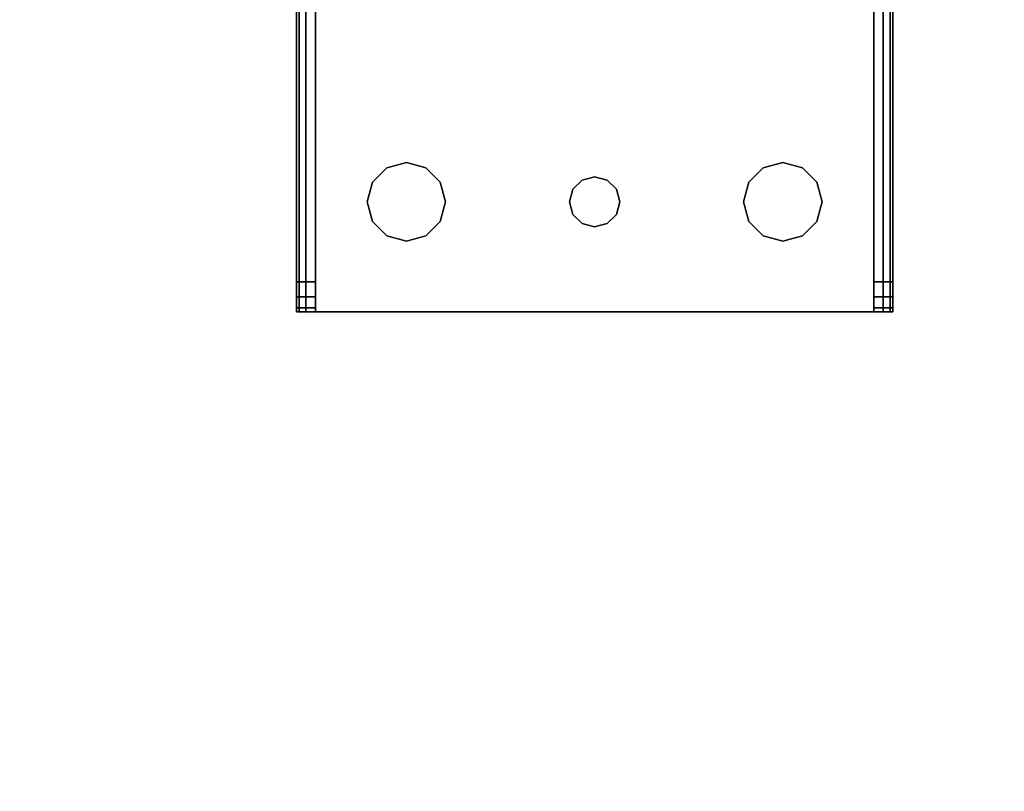
# Model space of a CAD drawing. Extents: x -93 to 3, y -306 to -202.
# Drawn here: x -6 to -2, y -212 to -209 of the extents above; entities that cross this region are included whole.
import ezdxf

# ---------------------------------------------------------------- set-up
doc = ezdxf.new("R2010")
doc.units = 0
doc.header["$LTSCALE"] = 96
doc.header["$MEASUREMENT"] = 0
for name, color, linetype in [('AFUST-3-SHLM', 7, 'Continuous'), ('AFUST-3-TPLM', 7, 'Continuous'), ('AFUUS-3-SHLM', 7, 'Continuous'), ('AFUUS-3-TPLM', 7, 'Continuous'), ('AFUWK-3-TPLM', 7, 'Continuous'), ('AFUWS-3-LGPT1', 7, 'Continuous'), ('MAIN_FURN', 7, 'Continuous')]:
    doc.layers.add(name, color=color, linetype=linetype)

# ---------------------------------------------------------------- blocks, each defined once
blk = doc.blocks.new('ZN722022BLFBCFL3')
at = {"layer": 'AFUST-3-SHLM', "color": 42, "linetype": 'Continuous'}
for points, invisible_edges in [([(0.625, -0.625, 4.625), (71.375, -19.25, 4.625), (0.625, -19.25, 4.625)], 1), ([(71.375, -0.625, 4.625), (71.375, -19.25, 4.625), (0.625, -0.625, 4.625)], 2), ([(0.625, -19.25, 4), (71.375, -0.625, 4), (0.625, -0.625, 4)], 1), ([(71.375, -19.25, 4), (71.375, -0.625, 4), (0.625, -19.25, 4)], 2), ([(36, -19.25, 12.6875), (71.375, -0.625, 12.6875), (36, -0.625, 12.6875)], 1), ([(71.375, -19.25, 12.6875), (71.375, -0.625, 12.6875), (36, -19.25, 12.6875)], 2), ([(36, -0.625, 13.3125), (71.375, -19.25, 13.3125), (36, -19.25, 13.3125)], 1), ([(71.375, -0.625, 13.3125), (71.375, -19.25, 13.3125), (36, -0.625, 13.3125)], 2)]:
    blk.add_3dface(points, dxfattribs=dict(at, invisible_edges=invisible_edges))
at = {"layer": 'AFUST-3-TPLM', "color": 42, "linetype": 'Continuous'}
for points, invisible_edges in [([(0, -19.25, 21.375), (72, 0, 21.375), (0, 0, 21.375)], 1), ([(72, -19.25, 21.375), (72, 0, 21.375), (0, -19.25, 21.375)], 2), ([(72, -19.25, 22), (0, 0, 22), (72, 0, 22)], 1), ([(0, -19.25, 22), (0, 0, 22), (72, -19.25, 22)], 2)]:
    blk.add_3dface(points, dxfattribs=dict(at, invisible_edges=invisible_edges))
blk = doc.blocks.new('ZN0006RL3')
at = {"layer": 'AFUWS-3-LGPT1', "color": 30, "linetype": 'Continuous'}
for points, invisible_edges in [([(4.8125, -5.75, 5.925), (4.8225, -8.4375, 5.9625), (4.8125, -8.4375, 5.925)], 1), ([(4.8225, -5.75, 5.9625), (4.8225, -8.4375, 5.9625), (4.8125, -5.75, 5.925)], 2), ([(4.8125, -8.3186, 5.7501), (4.8875, -5.75, 5.625), (4.8125, -5.75, 5.625)], 1), ([(4.8875, -8.3186, 5.7501), (4.8875, -5.75, 5.625), (4.8125, -8.3186, 5.7501)], 2), ([(4.8125, -8.4375, 5.875), (4.8125, -5.75, 5.925), (4.8125, -8.4375, 5.925)], 1), ([(4.8125, -8.3186, 5.7501), (4.8125, -5.75, 5.925), (4.8125, -8.4375, 5.875)], 15), ([(4.8125, -8.3186, 5.7501), (4.8125, -5.75, 5.625), (4.8125, -5.75, 5.925)], 12), ([(4.85, -8.4375, 5.99), (4.8225, -8.4375, 5.9625), (4.8225, -5.75, 5.9625)], 12), ([(4.85, -5.75, 5.99), (4.85, -8.4375, 5.99), (4.8225, -5.75, 5.9625)], 2), ([(4.8875, -8.4375, 6), (4.85, -8.4375, 5.99), (4.85, -5.75, 5.99)], 12), ([(4.8875, -5.75, 6), (4.8875, -8.4375, 6), (4.85, -5.75, 5.99)], 2), ([(4.8875, -5.75, 6), (5.0937, -6.5, 6), (4.8875, -8.4375, 6)], 3), ([(4.8875, -8.3186, 5.7501), (4.8875, -5.75, 5.925), (4.8875, -5.75, 5.625)], 1), ([(4.8875, -8.4375, 5.925), (4.8875, -5.75, 5.925), (4.8875, -8.3186, 5.7501)], 14), ([(4.8875, -5.75, 5.925), (4.8875, -8.4375, 5.925), (5.0937, -6.5, 5.925)], 14), ([(7.1125, -8.4375, 6), (6.9062, -6.5, 6), (7.1125, -5.75, 6)], 3), ([(7.1125, -8.4375, 5.925), (7.1125, -5.75, 5.925), (6.9062, -6.5, 5.925)], 14), ([(7.1125, -5.75, 6), (7.15, -5.75, 5.99), (7.15, -8.4375, 5.99)], 12), ([(7.1125, -8.4375, 6), (7.1125, -5.75, 6), (7.15, -8.4375, 5.99)], 2), ([(7.1125, -5.75, 5.925), (7.1125, -8.4375, 5.925), (7.1125, -8.3186, 5.7501)], 14), ([(7.1125, -5.75, 5.625), (7.1125, -5.75, 5.925), (7.1125, -8.3186, 5.7501)], 2), ([(7.1125, -8.3186, 5.7501), (7.1875, -5.75, 5.625), (7.1125, -5.75, 5.625)], 1), ([(7.1875, -8.3186, 5.7501), (7.1875, -5.75, 5.625), (7.1125, -8.3186, 5.7501)], 2), ([(7.15, -5.75, 5.99), (7.1775, -5.75, 5.9625), (7.1775, -8.4375, 5.9625)], 12), ([(7.15, -8.4375, 5.99), (7.15, -5.75, 5.99), (7.1775, -8.4375, 5.9625)], 2), ([(7.1875, -8.4375, 5.925), (7.1775, -5.75, 5.9625), (7.1875, -5.75, 5.925)], 1), ([(7.1775, -8.4375, 5.9625), (7.1775, -5.75, 5.9625), (7.1875, -8.4375, 5.925)], 2), ([(7.1875, -8.3186, 5.7501), (7.1875, -5.75, 5.925), (7.1875, -5.75, 5.625)], 1), ([(7.1875, -8.4375, 5.925), (7.1875, -5.75, 5.925), (7.1875, -8.3186, 5.7501)], 14), ([(4.8875, -8.4375, 6), (5.0937, -6.5, 6), (5.1147, -6.5781, 6)], 13), ([(5.0937, -6.5, 5.925), (4.8875, -8.4375, 5.925), (5.1147, -6.5781, 5.925)], 3), ([(6.8853, -6.5781, 6), (6.9062, -6.5, 6), (7.1125, -8.4375, 6)], 14), ([(6.8853, -6.5781, 5.925), (7.1125, -8.4375, 5.925), (6.9062, -6.5, 5.925)], 3), ([(5.1147, -6.5781, 6), (5.1147, -7.9219, 6), (4.8875, -8.4375, 6)], 15), ([(4.8875, -8.4375, 5.925), (5.1147, -7.9219, 5.925), (5.1147, -6.5781, 5.925)], 15), ([(5.1719, -6.6353, 6), (5.1147, -7.9219, 6), (5.1147, -6.5781, 6)], 3), ([(5.1147, -6.5781, 5.925), (5.1147, -7.9219, 5.925), (5.1719, -6.6353, 5.925)], 3), ([(5.95, -6.5866, 6), (5.95, -7.9134, 6), (5.3281, -6.6353, 6)], 15), ([(5.95, -6.5866, 5.925), (5.3281, -7.8647, 5.925), (5.95, -7.9134, 5.925)], 15), ([(5.3281, -6.6353, 5.925), (5.3281, -7.8647, 5.925), (5.95, -6.5866, 5.925)], 15), ([(6, -7.9, 6), (5.95, -7.9134, 6), (5.95, -6.5866, 6)], 14), ([(6, -6.6, 6), (6, -7.9, 6), (5.95, -6.5866, 6)], 3), ([(5.95, -6.5866, 5.925), (5.95, -7.9134, 5.925), (6, -6.6, 5.925)], 3), ([(6.05, -6.5866, 6), (6.05, -7.9134, 6), (6, -6.6, 6)], 3), ([(6, -7.9, 5.925), (6.05, -7.9134, 5.925), (6.05, -6.5866, 5.925)], 14), ([(6, -6.6, 5.925), (6, -7.9, 5.925), (6.05, -6.5866, 5.925)], 3), ([(6.05, -6.5866, 6), (6.6719, -6.6353, 6), (6.6719, -7.8647, 6)], 15), ([(6.6719, -7.8647, 6), (6.05, -7.9134, 6), (6.05, -6.5866, 6)], 15), ([(6.05, -6.5866, 5.925), (6.05, -7.9134, 5.925), (6.6719, -6.6353, 5.925)], 15), ([(6.8281, -6.6353, 6), (6.8853, -6.5781, 6), (6.8853, -7.9219, 6)], 14), ([(6.8281, -6.6353, 5.925), (6.8853, -7.9219, 5.925), (6.8853, -6.5781, 5.925)], 3), ([(6.8853, -7.9219, 6), (6.8853, -6.5781, 6), (7.1125, -8.4375, 6)], 15), ([(6.8853, -6.5781, 5.925), (6.8853, -7.9219, 5.925), (7.1125, -8.4375, 5.925)], 15), ([(5.95, -7.9134, 5.925), (6, -7.9, 5.925), (6, -6.6, 5.925)], 14), ([(6.05, -7.9134, 6), (6, -7.9, 6), (6, -6.6, 6)], 14), ([(5.1719, -7.8647, 6), (5.1147, -7.9219, 6), (5.1719, -6.6353, 6)], 14), ([(5.1147, -7.9219, 5.925), (5.1719, -7.8647, 5.925), (5.1719, -6.6353, 5.925)], 14), ([(5.25, -6.6562, 6), (5.1719, -7.8647, 6), (5.1719, -6.6353, 6)], 3), ([(5.1719, -6.6353, 5.925), (5.1719, -7.8647, 5.925), (5.25, -6.6562, 5.925)], 3), ([(5.25, -7.8437, 6), (5.1719, -7.8647, 6), (5.25, -6.6562, 6)], 14), ([(5.1719, -7.8647, 5.925), (5.25, -7.8437, 5.925), (5.25, -6.6562, 5.925)], 14), ([(5.25, -6.6562, 6), (5.3281, -6.6353, 6), (5.3281, -7.8647, 6)], 14), ([(5.25, -6.6562, 5.925), (5.3281, -7.8647, 5.925), (5.3281, -6.6353, 5.925)], 3), ([(5.3281, -7.8647, 6), (5.25, -7.8437, 6), (5.25, -6.6562, 6)], 14), ([(5.25, -7.8437, 5.925), (5.3281, -7.8647, 5.925), (5.25, -6.6562, 5.925)], 14), ([(5.3281, -6.6353, 6), (5.95, -7.9134, 6), (5.3281, -7.8647, 6)], 15), ([(6.6719, -6.6353, 5.925), (6.05, -7.9134, 5.925), (6.6719, -7.8647, 5.925)], 15), ([(6.6719, -6.6353, 6), (6.75, -6.6562, 6), (6.6719, -7.8647, 6)], 14), ([(6.75, -6.6562, 5.925), (6.6719, -6.6353, 5.925), (6.6719, -7.8647, 5.925)], 14), ([(6.6719, -7.8647, 6), (6.75, -6.6562, 6), (6.75, -7.8437, 6)], 3), ([(6.6719, -7.8647, 5.925), (6.75, -7.8437, 5.925), (6.75, -6.6562, 5.925)], 14), ([(6.75, -6.6562, 6), (6.8281, -6.6353, 6), (6.8281, -7.8647, 6)], 14), ([(6.75, -6.6562, 5.925), (6.8281, -7.8647, 5.925), (6.8281, -6.6353, 5.925)], 3), ([(6.75, -7.8437, 6), (6.75, -6.6562, 6), (6.8281, -7.8647, 6)], 3), ([(6.75, -7.8437, 5.925), (6.8281, -7.8647, 5.925), (6.75, -6.6562, 5.925)], 14), ([(6.8281, -7.8647, 6), (6.8281, -6.6353, 6), (6.8853, -7.9219, 6)], 3), ([(6.8281, -7.8647, 5.925), (6.8853, -7.9219, 5.925), (6.8281, -6.6353, 5.925)], 14), ([(5.25, -7.8437, 6), (5.1719, -7.8647, 5.925), (5.1719, -7.8647, 6)], 1), ([(5.25, -7.8437, 5.925), (5.1719, -7.8647, 5.925), (5.25, -7.8437, 6)], 2), ([(5.3281, -7.8647, 6), (5.25, -7.8437, 5.925), (5.25, -7.8437, 6)], 1), ([(5.3281, -7.8647, 5.925), (5.25, -7.8437, 5.925), (5.3281, -7.8647, 6)], 2), ([(6.75, -7.8437, 6), (6.6719, -7.8647, 5.925), (6.6719, -7.8647, 6)], 1), ([(6.75, -7.8437, 5.925), (6.6719, -7.8647, 5.925), (6.75, -7.8437, 6)], 2), ([(6.8281, -7.8647, 6), (6.75, -7.8437, 5.925), (6.75, -7.8437, 6)], 1), ([(6.8281, -7.8647, 5.925), (6.75, -7.8437, 5.925), (6.8281, -7.8647, 6)], 2), ([(5.1719, -7.8647, 6), (5.1147, -7.9219, 5.925), (5.1147, -7.9219, 6)], 1), ([(5.1719, -7.8647, 5.925), (5.1147, -7.9219, 5.925), (5.1719, -7.8647, 6)], 2), ([(5.3281, -7.8647, 6), (5.95, -7.9134, 6), (5.3853, -7.9219, 6)], 3), ([(5.3281, -7.8647, 5.925), (5.3853, -7.9219, 5.925), (5.95, -7.9134, 5.925)], 14), ([(5.3853, -7.9219, 6), (5.3281, -7.8647, 5.925), (5.3281, -7.8647, 6)], 1), ([(5.3853, -7.9219, 5.925), (5.3281, -7.8647, 5.925), (5.3853, -7.9219, 6)], 2), ([(6.6147, -7.9219, 6), (6.05, -7.9134, 6), (6.6719, -7.8647, 6)], 3), ([(6.6719, -7.8647, 5.925), (6.05, -7.9134, 5.925), (6.6147, -7.9219, 5.925)], 3), ([(6.6719, -7.8647, 6), (6.6147, -7.9219, 5.925), (6.6147, -7.9219, 6)], 1), ([(6.6719, -7.8647, 5.925), (6.6147, -7.9219, 5.925), (6.6719, -7.8647, 6)], 2), ([(6.8853, -7.9219, 6), (6.8281, -7.8647, 5.925), (6.8281, -7.8647, 6)], 1), ([(6.8853, -7.9219, 5.925), (6.8281, -7.8647, 5.925), (6.8853, -7.9219, 6)], 2), ([(5.1147, -7.9219, 6), (5.0937, -8, 6), (4.8875, -8.4375, 6)], 14), ([(4.8875, -8.4375, 5.925), (5.0937, -8, 5.925), (5.1147, -7.9219, 5.925)], 13), ([(5.1147, -7.9219, 6), (5.0937, -8, 5.925), (5.0937, -8, 6)], 1), ([(5.1147, -7.9219, 5.925), (5.0937, -8, 5.925), (5.1147, -7.9219, 6)], 2), ([(5.9134, -7.95, 6), (5.3853, -7.9219, 6), (5.95, -7.9134, 6)], 3), ([(5.95, -7.9134, 5.925), (5.3853, -7.9219, 5.925), (5.9134, -7.95, 5.925)], 3), ([(5.4063, -8, 6), (5.3853, -7.9219, 6), (5.9134, -7.95, 6)], 14), ([(5.3853, -7.9219, 5.925), (5.4063, -8, 5.925), (5.9134, -7.95, 5.925)], 14), ([(5.4063, -8, 6), (5.3853, -7.9219, 5.925), (5.3853, -7.9219, 6)], 1), ([(5.4063, -8, 5.925), (5.3853, -7.9219, 5.925), (5.4063, -8, 6)], 2), ([(5.95, -7.9134, 6), (5.9134, -7.95, 5.925), (5.9134, -7.95, 6)], 1), ([(5.95, -7.9134, 5.925), (5.9134, -7.95, 5.925), (5.95, -7.9134, 6)], 2), ([(6, -7.9, 6), (5.95, -7.9134, 5.925), (5.95, -7.9134, 6)], 1), ([(6, -7.9, 5.925), (5.95, -7.9134, 5.925), (6, -7.9, 6)], 2), ([(6.05, -7.9134, 6), (6, -7.9, 5.925), (6, -7.9, 6)], 1), ([(6.05, -7.9134, 5.925), (6, -7.9, 5.925), (6.05, -7.9134, 6)], 2), ([(6.0866, -7.95, 6), (6.05, -7.9134, 6), (6.6147, -7.9219, 6)], 14), ([(6.05, -7.9134, 5.925), (6.0866, -7.95, 5.925), (6.6147, -7.9219, 5.925)], 14), ([(6.0866, -7.95, 6), (6.05, -7.9134, 5.925), (6.05, -7.9134, 6)], 1), ([(6.0866, -7.95, 5.925), (6.05, -7.9134, 5.925), (6.0866, -7.95, 6)], 2), ([(6.5938, -8, 6), (6.0866, -7.95, 6), (6.6147, -7.9219, 6)], 3), ([(6.6147, -7.9219, 5.925), (6.0866, -7.95, 5.925), (6.5938, -8, 5.925)], 3), ([(6.6147, -7.9219, 6), (6.5938, -8, 5.925), (6.5938, -8, 6)], 1), ([(6.6147, -7.9219, 5.925), (6.5938, -8, 5.925), (6.6147, -7.9219, 6)], 2), ([(7.1125, -8.4375, 6), (6.9062, -8, 6), (6.8853, -7.9219, 6)], 13), ([(6.8853, -7.9219, 5.925), (6.9062, -8, 5.925), (7.1125, -8.4375, 5.925)], 14), ([(6.9062, -8, 6), (6.8853, -7.9219, 5.925), (6.8853, -7.9219, 6)], 1), ([(6.9062, -8, 5.925), (6.8853, -7.9219, 5.925), (6.9062, -8, 6)], 2), ([(5.9, -8, 6), (5.4063, -8, 6), (5.9134, -7.95, 6)], 3), ([(5.9134, -7.95, 5.925), (5.4063, -8, 5.925), (5.9, -8, 5.925)], 3), ([(5.9134, -7.95, 6), (5.9, -8, 5.925), (5.9, -8, 6)], 1), ([(5.9134, -7.95, 5.925), (5.9, -8, 5.925), (5.9134, -7.95, 6)], 2), ([(6.1, -8, 6), (6.0866, -7.95, 6), (6.5938, -8, 6)], 14), ([(6.0866, -7.95, 5.925), (6.1, -8, 5.925), (6.5938, -8, 5.925)], 14), ([(6.1, -8, 6), (6.0866, -7.95, 5.925), (6.0866, -7.95, 6)], 1), ([(6.1, -8, 5.925), (6.0866, -7.95, 5.925), (6.1, -8, 6)], 2), ([(4.8875, -8.4375, 6), (5.0937, -8, 6), (5.1147, -8.0781, 6)], 13), ([(5.1147, -8.0781, 5.925), (5.0937, -8, 5.925), (4.8875, -8.4375, 5.925)], 14), ([(5.0937, -8, 6), (5.1147, -8.0781, 5.925), (5.1147, -8.0781, 6)], 1), ([(5.0937, -8, 5.925), (5.1147, -8.0781, 5.925), (5.0937, -8, 6)], 2), ([(5.3853, -8.0781, 6), (5.4063, -8, 6), (5.9134, -8.05, 6)], 14), ([(5.4063, -8, 5.925), (5.3853, -8.0781, 5.925), (5.9134, -8.05, 5.925)], 14), ([(5.3853, -8.0781, 6), (5.4063, -8, 5.925), (5.4063, -8, 6)], 1), ([(5.3853, -8.0781, 5.925), (5.4063, -8, 5.925), (5.3853, -8.0781, 6)], 2), ([(5.9134, -8.05, 6), (5.4063, -8, 6), (5.9, -8, 6)], 3), ([(5.9, -8, 5.925), (5.4063, -8, 5.925), (5.9134, -8.05, 5.925)], 3), ([(5.9, -8, 6), (5.9134, -8.05, 5.925), (5.9134, -8.05, 6)], 1), ([(5.9, -8, 5.925), (5.9134, -8.05, 5.925), (5.9, -8, 6)], 2), ([(6.0866, -8.05, 6), (6.1, -8, 6), (6.5938, -8, 6)], 14), ([(6.6147, -8.0781, 6), (6.0866, -8.05, 6), (6.5938, -8, 6)], 3), ([(6.5938, -8, 5.925), (6.0866, -8.05, 5.925), (6.6147, -8.0781, 5.925)], 3), ([(6.1, -8, 5.925), (6.0866, -8.05, 5.925), (6.5938, -8, 5.925)], 14), ([(6.0866, -8.05, 6), (6.1, -8, 5.925), (6.1, -8, 6)], 1), ([(6.0866, -8.05, 5.925), (6.1, -8, 5.925), (6.0866, -8.05, 6)], 2), ([(6.5938, -8, 6), (6.6147, -8.0781, 5.925), (6.6147, -8.0781, 6)], 1), ([(6.5938, -8, 5.925), (6.6147, -8.0781, 5.925), (6.5938, -8, 6)], 2), ([(6.8853, -8.0781, 6), (6.9062, -8, 6), (7.1125, -8.4375, 6)], 14), ([(7.1125, -8.4375, 5.925), (6.9062, -8, 5.925), (6.8853, -8.0781, 5.925)], 13), ([(6.8853, -8.0781, 6), (6.9062, -8, 5.925), (6.9062, -8, 6)], 1), ([(6.8853, -8.0781, 5.925), (6.9062, -8, 5.925), (6.8853, -8.0781, 6)], 2), ([(5.1147, -8.0781, 6), (5.1719, -8.1353, 6), (4.8875, -8.4375, 6)], 14), ([(5.1719, -8.1353, 5.925), (5.1147, -8.0781, 5.925), (4.8875, -8.4375, 5.925)], 14), ([(5.1147, -8.0781, 6), (5.1719, -8.1353, 5.925), (5.1719, -8.1353, 6)], 1), ([(5.1147, -8.0781, 5.925), (5.1719, -8.1353, 5.925), (5.1147, -8.0781, 6)], 2), ([(5.3281, -8.1353, 6), (5.3853, -8.0781, 6), (5.95, -8.0866, 6)], 14), ([(5.3853, -8.0781, 5.925), (5.3281, -8.1353, 5.925), (5.95, -8.0866, 5.925)], 14), ([(5.3281, -8.1353, 6), (5.3853, -8.0781, 5.925), (5.3853, -8.0781, 6)], 1), ([(5.3281, -8.1353, 5.925), (5.3853, -8.0781, 5.925), (5.3281, -8.1353, 6)], 2), ([(5.95, -8.0866, 6), (5.3853, -8.0781, 6), (5.9134, -8.05, 6)], 3), ([(5.9134, -8.05, 5.925), (5.3853, -8.0781, 5.925), (5.95, -8.0866, 5.925)], 3), ([(5.9134, -8.05, 6), (5.95, -8.0866, 5.925), (5.95, -8.0866, 6)], 1), ([(5.9134, -8.05, 5.925), (5.95, -8.0866, 5.925), (5.9134, -8.05, 6)], 2), ([(6.05, -8.0866, 6), (6.0866, -8.05, 6), (6.6147, -8.0781, 6)], 14), ([(6.0866, -8.05, 5.925), (6.05, -8.0866, 5.925), (6.6147, -8.0781, 5.925)], 14), ([(6.05, -8.0866, 6), (6.0866, -8.05, 5.925), (6.0866, -8.05, 6)], 1), ([(6.05, -8.0866, 5.925), (6.0866, -8.05, 5.925), (6.05, -8.0866, 6)], 2), ([(6.6719, -8.1353, 6), (6.05, -8.0866, 6), (6.6147, -8.0781, 6)], 3), ([(6.6147, -8.0781, 5.925), (6.05, -8.0866, 5.925), (6.6719, -8.1353, 5.925)], 3), ([(6.6147, -8.0781, 6), (6.6719, -8.1353, 5.925), (6.6719, -8.1353, 6)], 1), ([(6.6147, -8.0781, 5.925), (6.6719, -8.1353, 5.925), (6.6147, -8.0781, 6)], 2), ([(6.8281, -8.1353, 6), (6.8853, -8.0781, 6), (7.1125, -8.4375, 6)], 14), ([(6.8853, -8.0781, 5.925), (6.8281, -8.1353, 5.925), (7.1125, -8.4375, 5.925)], 14), ([(6.8281, -8.1353, 6), (6.8853, -8.0781, 5.925), (6.8853, -8.0781, 6)], 1), ([(6.8281, -8.1353, 5.925), (6.8853, -8.0781, 5.925), (6.8281, -8.1353, 6)], 2), ([(4.8875, -8.4375, 6), (6, -8.1, 6), (7.1125, -8.4375, 6)], 3), ([(5.3281, -8.1353, 6), (6, -8.1, 6), (4.8875, -8.4375, 6)], 15), ([(6, -8.1, 5.925), (5.3281, -8.1353, 5.925), (4.8875, -8.4375, 5.925)], 15), ([(4.8875, -8.4375, 5.925), (7.1125, -8.4375, 5.925), (6, -8.1, 5.925)], 14), ([(6, -8.1, 6), (5.3281, -8.1353, 6), (5.95, -8.0866, 6)], 3), ([(5.95, -8.0866, 5.925), (5.3281, -8.1353, 5.925), (6, -8.1, 5.925)], 3), ([(5.95, -8.0866, 6), (6, -8.1, 5.925), (6, -8.1, 6)], 1), ([(5.95, -8.0866, 5.925), (6, -8.1, 5.925), (5.95, -8.0866, 6)], 2), ([(6, -8.1, 6), (6.05, -8.0866, 6), (6.6719, -8.1353, 6)], 14), ([(6, -8.1, 5.925), (6.6719, -8.1353, 5.925), (6.05, -8.0866, 5.925)], 3), ([(6, -8.1, 6), (6.05, -8.0866, 5.925), (6.05, -8.0866, 6)], 1), ([(6, -8.1, 5.925), (6.05, -8.0866, 5.925), (6, -8.1, 6)], 2), ([(7.1125, -8.4375, 6), (6, -8.1, 6), (6.6719, -8.1353, 6)], 15), ([(7.1125, -8.4375, 5.925), (6.6719, -8.1353, 5.925), (6, -8.1, 5.925)], 15), ([(5.25, -8.1562, 6), (5.3281, -8.1353, 6), (4.8875, -8.4375, 6)], 14), ([(4.8875, -8.4375, 6), (5.1719, -8.1353, 6), (5.25, -8.1562, 6)], 13), ([(4.8875, -8.4375, 5.925), (5.25, -8.1562, 5.925), (5.1719, -8.1353, 5.925)], 13), ([(5.3281, -8.1353, 5.925), (5.25, -8.1562, 5.925), (4.8875, -8.4375, 5.925)], 14), ([(5.1719, -8.1353, 6), (5.25, -8.1562, 5.925), (5.25, -8.1562, 6)], 1), ([(5.1719, -8.1353, 5.925), (5.25, -8.1562, 5.925), (5.1719, -8.1353, 6)], 2), ([(5.25, -8.1562, 6), (5.3281, -8.1353, 5.925), (5.3281, -8.1353, 6)], 1), ([(5.25, -8.1562, 5.925), (5.3281, -8.1353, 5.925), (5.25, -8.1562, 6)], 2), ([(6.6719, -8.1353, 6), (6.75, -8.1562, 6), (7.1125, -8.4375, 6)], 14), ([(7.1125, -8.4375, 5.925), (6.75, -8.1562, 5.925), (6.6719, -8.1353, 5.925)], 13), ([(6.6719, -8.1353, 6), (6.75, -8.1562, 5.925), (6.75, -8.1562, 6)], 1), ([(6.6719, -8.1353, 5.925), (6.75, -8.1562, 5.925), (6.6719, -8.1353, 6)], 2), ([(7.1125, -8.4375, 6), (6.75, -8.1562, 6), (6.8281, -8.1353, 6)], 13), ([(6.8281, -8.1353, 5.925), (6.75, -8.1562, 5.925), (7.1125, -8.4375, 5.925)], 14), ([(6.75, -8.1562, 6), (6.8281, -8.1353, 5.925), (6.8281, -8.1353, 6)], 1), ([(6.75, -8.1562, 5.925), (6.8281, -8.1353, 5.925), (6.75, -8.1562, 6)], 2), ([(4.8125, -8.3186, 5.7501), (4.8125, -8.3785, 5.7688), (4.8875, -8.3785, 5.7688)], 12), ([(4.8875, -8.3186, 5.7501), (4.8125, -8.3186, 5.7501), (4.8875, -8.3785, 5.7688)], 2), ([(4.8125, -8.4218, 5.8143), (4.8125, -8.3186, 5.7501), (4.8125, -8.4375, 5.875)], 3), ([(4.8125, -8.3785, 5.7688), (4.8125, -8.3186, 5.7501), (4.8125, -8.4218, 5.8143)], 2), ([(4.8875, -8.4375, 5.875), (4.8875, -8.4375, 5.925), (4.8875, -8.3186, 5.7501)], 14), ([(4.8875, -8.3186, 5.7501), (4.8875, -8.4218, 5.8143), (4.8875, -8.4375, 5.875)], 13), ([(4.8875, -8.3785, 5.7688), (4.8875, -8.4218, 5.8143), (4.8875, -8.3186, 5.7501)], 2), ([(7.1125, -8.3186, 5.7501), (7.1125, -8.4375, 5.925), (7.1125, -8.4375, 5.875)], 13), ([(7.1125, -8.3186, 5.7501), (7.1125, -8.4218, 5.8143), (7.1125, -8.3785, 5.7688)], 1), ([(7.1125, -8.4375, 5.875), (7.1125, -8.4218, 5.8143), (7.1125, -8.3186, 5.7501)], 14), ([(7.1125, -8.3186, 5.7501), (7.1125, -8.3785, 5.7688), (7.1875, -8.3785, 5.7688)], 12), ([(7.1875, -8.3186, 5.7501), (7.1125, -8.3186, 5.7501), (7.1875, -8.3785, 5.7688)], 2), ([(7.1875, -8.4375, 5.875), (7.1875, -8.4375, 5.925), (7.1875, -8.3186, 5.7501)], 14), ([(7.1875, -8.3186, 5.7501), (7.1875, -8.4218, 5.8143), (7.1875, -8.4375, 5.875)], 13), ([(7.1875, -8.3785, 5.7688), (7.1875, -8.4218, 5.8143), (7.1875, -8.3186, 5.7501)], 2), ([(4.8125, -8.3785, 5.7688), (4.8125, -8.4218, 5.8143), (4.8875, -8.4218, 5.8143)], 12), ([(4.8875, -8.3785, 5.7688), (4.8125, -8.3785, 5.7688), (4.8875, -8.4218, 5.8143)], 2), ([(7.1125, -8.3785, 5.7688), (7.1125, -8.4218, 5.8143), (7.1875, -8.4218, 5.8143)], 12), ([(7.1875, -8.3785, 5.7688), (7.1125, -8.3785, 5.7688), (7.1875, -8.4218, 5.8143)], 2), ([(4.8875, -8.4375, 5.875), (4.8125, -8.4218, 5.8143), (4.8125, -8.4375, 5.875)], 1), ([(4.8875, -8.4218, 5.8143), (4.8125, -8.4218, 5.8143), (4.8875, -8.4375, 5.875)], 2), ([(7.1875, -8.4375, 5.875), (7.1125, -8.4218, 5.8143), (7.1125, -8.4375, 5.875)], 1), ([(7.1875, -8.4218, 5.8143), (7.1125, -8.4218, 5.8143), (7.1875, -8.4375, 5.875)], 2), ([(4.8125, -8.4375, 5.925), (4.8225, -8.4375, 5.9625), (4.8875, -8.4375, 5.925)], 14), ([(4.8875, -8.4375, 5.875), (4.8125, -8.4375, 5.925), (4.8875, -8.4375, 5.925)], 3), ([(4.8125, -8.4375, 5.875), (4.8125, -8.4375, 5.925), (4.8875, -8.4375, 5.875)], 2), ([(4.8875, -8.4375, 5.925), (4.8225, -8.4375, 5.9625), (4.85, -8.4375, 5.99)], 13), ([(4.85, -8.4375, 5.99), (4.8875, -8.4375, 6), (4.8875, -8.4375, 5.925)], 14), ([(4.8875, -8.4375, 5.925), (7.1125, -8.4375, 6), (7.1125, -8.4375, 5.925)], 3), ([(4.8875, -8.4375, 6), (7.1125, -8.4375, 6), (4.8875, -8.4375, 5.925)], 14), ([(7.1125, -8.4375, 5.925), (7.1875, -8.4375, 5.925), (7.1875, -8.4375, 5.875)], 13), ([(7.1775, -8.4375, 5.9625), (7.1875, -8.4375, 5.925), (7.1125, -8.4375, 5.925)], 14), ([(7.15, -8.4375, 5.99), (7.1775, -8.4375, 5.9625), (7.1125, -8.4375, 5.925)], 14), ([(7.1125, -8.4375, 5.925), (7.1125, -8.4375, 6), (7.15, -8.4375, 5.99)], 13), ([(7.1875, -8.4375, 5.875), (7.1125, -8.4375, 5.875), (7.1125, -8.4375, 5.925)], 12)]:
    blk.add_3dface(points, dxfattribs=dict(at, invisible_edges=invisible_edges))
blk = doc.blocks.new('MO7220TP')
at = {"layer": 'AFUWK-3-TPLM', "color": 42, "linetype": 'Continuous'}
for points, invisible_edges in [([(0, 0, 1), (72, 0, 1), (0, -20, 1)], 2), ([(72, -20), (0, 0), (0, -20)], 1), ([(72, 0), (0, 0), (72, -20)], 2), ([(0, -20, 1), (72, 0, 1), (72, -20, 1)], 1)]:
    blk.add_3dface(points, dxfattribs=dict(at, invisible_edges=invisible_edges))
blk = doc.blocks.new('ZN721414WMHTHD')
at = {"layer": 'AFUUS-3-SHLM', "color": 42, "linetype": 'Continuous'}
for points, invisible_edges in [([(72, 0), (0, -14), (72, -14)], 1), ([(0, 0), (0, -14), (72, 0)], 2), ([(0, 0, 0.625), (72, -14, 0.625), (0, -14, 0.625)], 1), ([(72, 0, 0.625), (72, -14, 0.625), (0, 0, 0.625)], 2)]:
    blk.add_3dface(points, dxfattribs=dict(at, invisible_edges=invisible_edges))
at = {"layer": 'AFUUS-3-TPLM', "color": 42, "linetype": 'Continuous'}
for points, invisible_edges in [([(72, 0, 13.375), (0, -14, 13.375), (72, -14, 13.375)], 1), ([(0, 0, 13.375), (0, -14, 13.375), (72, 0, 13.375)], 2), ([(0, 0, 14), (72, -14, 14), (0, -14, 14)], 1), ([(72, 0, 14), (72, -14, 14), (0, 0, 14)], 2)]:
    blk.add_3dface(points, dxfattribs=dict(at, invisible_edges=invisible_edges))

msp = doc.modelspace()

# ---------------------------------------------------------------- block references
at = {"layer": 'MAIN_FURN', "linetype": 'Continuous'}
for name, p in [('ZN0006RL3', (-10.011, -201.8122, 22)), ('ZN722022BLFBCFL3', (-69, -204)), ('ZN721414WMHTHD', (-69, -204, 49))]:
    msp.add_blockref(name, p, dxfattribs=at)
at = {"layer": 'MAIN_FURN', "linetype": 'Continuous', "rotation": 270}
msp.add_blockref('MO7220TP', (3, -204, 28), dxfattribs=at)

doc.saveas('drawing.dxf')
